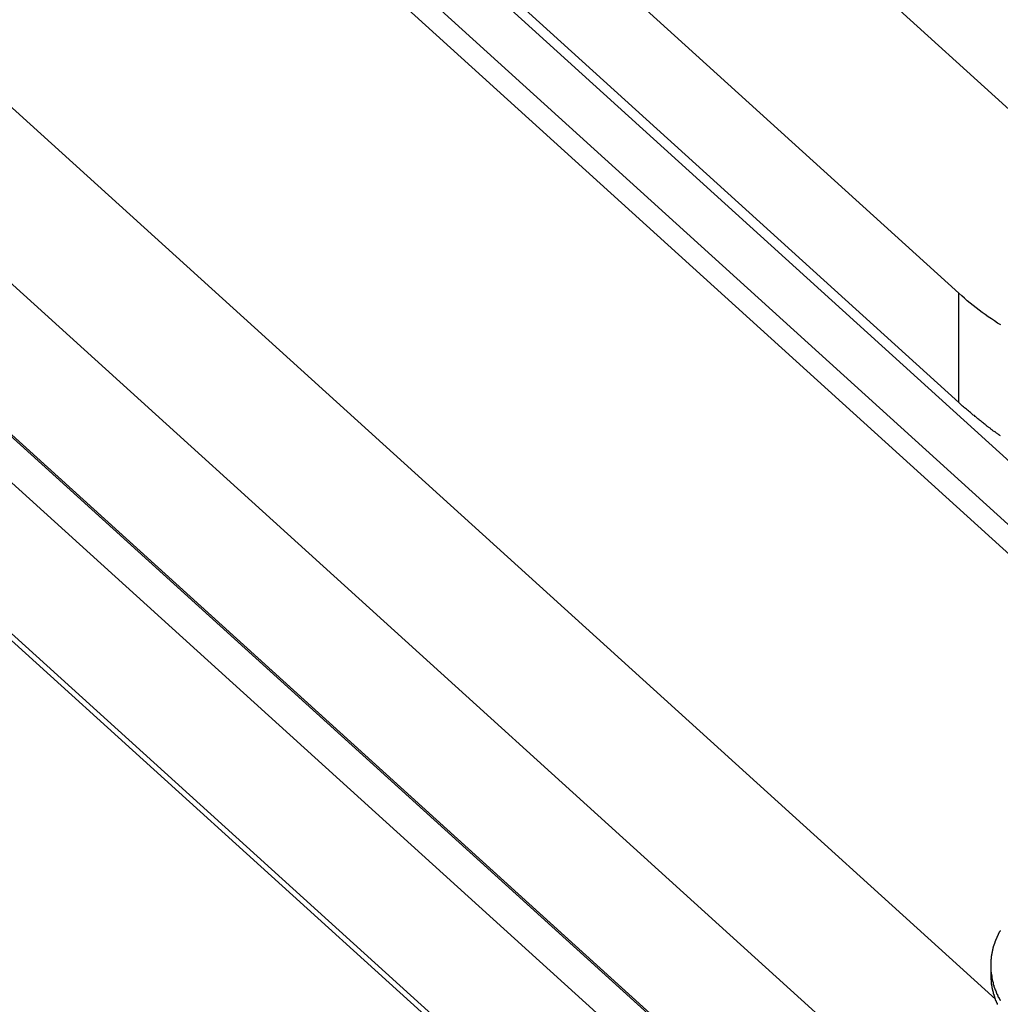
# Model space of a CAD drawing. Extents: x -31.5 to 31.5, y -13.9 to 13.9.
# Drawn here: x 1.5 to 2.4, y 0.8 to 1.8 of the extents above; entities that cross this region are included whole.
import ezdxf

# ---------------------------------------------------------------- set-up
doc = ezdxf.new("R2010")
doc.units = 0
doc.layers.get('0').update_dxf_attribs({"linetype": 'CONTINUOUS'})

msp = doc.modelspace()

# ---------------------------------------------------------------- linework, layer by layer
at = {"color": 0}
for points in [[(0.3862, 3.2189), (2.6281, 1.187)], [(0.3862, 3.2189), (2.6281, 1.187)], [(0.3862, 3.2189), (2.6281, 1.187)], [(0.3862, 3.2189), (2.6281, 1.187)], [(0.3862, 3.2189), (2.6281, 1.187)], [(0.3862, 3.2189), (2.6281, 1.187)], [(0.3862, 3.2189), (2.6281, 1.187)], [(0.3862, 3.2189), (2.6281, 1.187)], [(0.3862, 3.2189), (2.6281, 1.187)], [(0.3862, 3.2189), (2.6281, 1.187)], [(0.3862, 3.2189), (2.6281, 1.187)], [(0.3862, 3.2189), (2.6281, 1.187)], [(0.3862, 3.2189), (2.6281, 1.187)], [(0.3862, 3.2189), (2.6281, 1.187)], [(0.3862, 3.2189), (2.6281, 1.187)], [(0.3862, 3.2189), (2.6281, 1.187)], [(0.3862, 3.2189), (2.6281, 1.187)], [(0.3862, 3.2189), (2.6281, 1.187)], [(0.3862, 3.2189), (2.6281, 1.187)], [(0.3862, 3.2189), (2.6281, 1.187)], [(0.3862, 3.2189), (2.6281, 1.187)], [(2.6017, 1.1489), (0.3498, 3.1898)], [(2.6017, 1.1489), (0.3498, 3.1898)], [(2.6017, 1.1489), (0.3498, 3.1898)], [(2.6017, 1.1489), (0.3498, 3.1898)], [(2.6017, 1.1489), (0.3498, 3.1898)], [(2.6017, 1.1489), (0.3498, 3.1898)], [(2.6017, 1.1489), (0.3498, 3.1898)], [(2.6017, 1.1489), (0.3498, 3.1898)], [(2.6017, 1.1489), (0.3498, 3.1898)], [(2.6017, 1.1489), (0.3498, 3.1898)], [(2.6017, 1.1489), (0.3498, 3.1898)], [(2.6017, 1.1489), (0.3498, 3.1898)], [(2.6017, 1.1489), (0.3498, 3.1898)], [(2.6017, 1.1489), (0.3498, 3.1898)], [(2.6017, 1.1489), (0.3498, 3.1898)], [(2.6017, 1.1489), (0.3498, 3.1898)], [(2.6017, 1.1489), (0.3498, 3.1898)], [(2.6017, 1.1489), (0.3498, 3.1898)], [(2.6017, 1.1489), (0.3498, 3.1898)], [(2.6017, 1.1489), (0.3498, 3.1898)], [(2.6017, 1.1489), (0.3498, 3.1898)], [(0.3296, 3.1803), (2.5899, 1.1317)], [(0.3296, 3.1803), (2.5899, 1.1317)], [(0.3296, 3.1803), (2.5899, 1.1317)], [(0.3296, 3.1803), (2.5899, 1.1317)], [(0.3296, 3.1803), (2.5899, 1.1317)], [(0.3296, 3.1803), (2.5899, 1.1317)], [(0.3296, 3.1803), (2.5899, 1.1317)], [(0.3296, 3.1803), (2.5899, 1.1317)], [(0.3296, 3.1803), (2.5899, 1.1317)], [(0.3296, 3.1803), (2.5899, 1.1317)], [(0.3296, 3.1803), (2.5899, 1.1317)], [(0.3296, 3.1803), (2.5899, 1.1317)], [(0.3296, 3.1803), (2.5899, 1.1317)], [(0.3296, 3.1803), (2.5899, 1.1317)], [(0.3296, 3.1803), (2.5899, 1.1317)], [(0.3296, 3.1803), (2.5899, 1.1317)], [(0.3296, 3.1803), (2.5899, 1.1317)], [(0.3296, 3.1803), (2.5899, 1.1317)], [(0.3296, 3.1803), (2.5899, 1.1317)], [(0.3296, 3.1803), (2.5899, 1.1317)], [(0.3296, 3.1803), (2.5899, 1.1317)], [(0.0857, 2.9592), (2.4276, 0.8366)], [(0.0857, 2.9592), (2.4276, 0.8366)], [(0.0857, 2.9592), (2.4276, 0.8366)], [(0.0857, 2.9592), (2.4276, 0.8366)], [(0.0857, 2.9592), (2.4276, 0.8366)], [(0.0857, 2.9592), (2.4276, 0.8366)], [(0.0857, 2.9592), (2.4276, 0.8366)], [(0.0857, 2.9592), (2.4276, 0.8366)], [(0.0857, 2.9592), (2.4276, 0.8366)], [(0.0857, 2.9592), (2.4276, 0.8366)], [(0.0857, 2.9592), (2.4276, 0.8366)], [(0.0857, 2.9592), (2.4276, 0.8366)], [(0.0857, 2.9592), (2.4276, 0.8366)], [(0.0857, 2.9592), (2.4276, 0.8366)], [(0.0857, 2.9592), (2.4276, 0.8366)], [(0.0857, 2.9592), (2.4276, 0.8366)], [(0.0857, 2.9592), (2.4276, 0.8366)], [(0.0857, 2.9592), (2.4276, 0.8366)], [(0.0857, 2.9592), (2.4276, 0.8366)], [(0.0857, 2.9592), (2.4276, 0.8366)], [(0.0857, 2.9592), (2.4276, 0.8366)], [(0.015, 2.8528), (10.1549, -6.3371)], [(0.015, 2.8528), (10.1549, -6.3371)], [(0.015, 2.8528), (10.1549, -6.3371)], [(0.015, 2.8528), (10.1549, -6.3371)], [(0.015, 2.8528), (10.1549, -6.3371)], [(0.015, 2.8528), (10.1549, -6.3371)], [(0.015, 2.8528), (10.1549, -6.3371)], [(0.015, 2.8528), (10.1549, -6.3371)], [(0.015, 2.8528), (10.1549, -6.3371)], [(0.015, 2.8528), (10.1549, -6.3371)], [(0.015, 2.8528), (10.1549, -6.3371)], [(0.015, 2.8528), (10.1549, -6.3371)], [(0.015, 2.8528), (10.1549, -6.3371)], [(0.015, 2.8528), (10.1549, -6.3371)], [(0.015, 2.8528), (10.1549, -6.3371)], [(0.015, 2.8528), (10.1549, -6.3371)], [(0.015, 2.8528), (10.1549, -6.3371)], [(0.015, 2.8528), (10.1549, -6.3371)], [(0.015, 2.8528), (10.1549, -6.3371)], [(0.015, 2.8528), (10.1549, -6.3371)], [(0.015, 2.8528), (10.1549, -6.3371)], [(0.015, 2.707), (8.7424, -5.2027)], [(0.015, 2.707), (8.7424, -5.2027)], [(0.015, 2.707), (8.7424, -5.2027)], [(0.015, 2.707), (8.7424, -5.2027)], [(0.015, 2.707), (8.7424, -5.2027)], [(0.015, 2.707), (8.7424, -5.2027)], [(0.015, 2.707), (8.7424, -5.2027)], [(0.015, 2.707), (8.7424, -5.2027)], [(0.015, 2.707), (8.7424, -5.2027)], [(0.015, 2.707), (8.7424, -5.2027)], [(0.015, 2.707), (8.7424, -5.2027)], [(0.015, 2.707), (8.7424, -5.2027)], [(0.015, 2.707), (8.7424, -5.2027)], [(0.015, 2.707), (8.7424, -5.2027)], [(0.015, 2.707), (8.7424, -5.2027)], [(0.015, 2.707), (8.7424, -5.2027)], [(0.015, 2.707), (8.7424, -5.2027)], [(0.015, 2.707), (8.7424, -5.2027)], [(0.015, 2.707), (8.7424, -5.2027)], [(0.015, 2.707), (8.7424, -5.2027)], [(0.015, 2.707), (8.7424, -5.2027)], [(0.0161, 2.704), (8.7427, -5.205)], [(0.0161, 2.704), (8.7427, -5.205)], [(0.0161, 2.704), (8.7427, -5.205)], [(0.0161, 2.704), (8.7427, -5.205)], [(0.0161, 2.704), (8.7427, -5.205)], [(0.0161, 2.704), (8.7427, -5.205)], [(0.0161, 2.704), (8.7427, -5.205)], [(0.0161, 2.704), (8.7427, -5.205)], [(0.0161, 2.704), (8.7427, -5.205)], [(0.0161, 2.704), (8.7427, -5.205)], [(0.0161, 2.704), (8.7427, -5.205)], [(0.0161, 2.704), (8.7427, -5.205)], [(0.0161, 2.704), (8.7427, -5.205)], [(0.0161, 2.704), (8.7427, -5.205)], [(0.0161, 2.704), (8.7427, -5.205)], [(0.0161, 2.704), (8.7427, -5.205)], [(0.0161, 2.704), (8.7427, -5.205)], [(0.0161, 2.704), (8.7427, -5.205)], [(0.0161, 2.704), (8.7427, -5.205)], [(0.0161, 2.704), (8.7427, -5.205)], [(0.0161, 2.704), (8.7427, -5.205)], [(-0.0166, 2.6892), (8.7407, -5.2476)], [(-0.0166, 2.6892), (8.7407, -5.2476)], [(-0.0166, 2.6892), (8.7407, -5.2476)], [(-0.0166, 2.6892), (8.7407, -5.2476)], [(-0.0166, 2.6892), (8.7407, -5.2476)], [(-0.0166, 2.6892), (8.7407, -5.2476)], [(-0.0166, 2.6892), (8.7407, -5.2476)], [(-0.0166, 2.6892), (8.7407, -5.2476)], [(-0.0166, 2.6892), (8.7407, -5.2476)], [(-0.0166, 2.6892), (8.7407, -5.2476)], [(-0.0166, 2.6892), (8.7407, -5.2476)], [(-0.0166, 2.6892), (8.7407, -5.2476)], [(-0.0166, 2.6892), (8.7407, -5.2476)], [(-0.0166, 2.6892), (8.7407, -5.2476)], [(-0.0166, 2.6892), (8.7407, -5.2476)], [(-0.0166, 2.6892), (8.7407, -5.2476)], [(-0.0166, 2.6892), (8.7407, -5.2476)], [(-0.0166, 2.6892), (8.7407, -5.2476)], [(-0.0166, 2.6892), (8.7407, -5.2476)], [(-0.0166, 2.6892), (8.7407, -5.2476)], [(-0.0166, 2.6892), (8.7407, -5.2476)], [(0.0008, 2.5276), (8.7407, -5.3934)], [(0.0008, 2.5276), (8.7407, -5.3934)], [(0.0008, 2.5276), (8.7407, -5.3934)], [(0.0008, 2.5276), (8.7407, -5.3934)], [(0.0008, 2.5276), (8.7407, -5.3934)], [(0.0008, 2.5276), (8.7407, -5.3934)], [(0.0008, 2.5276), (8.7407, -5.3934)], [(0.0008, 2.5276), (8.7407, -5.3934)], [(0.0008, 2.5276), (8.7407, -5.3934)], [(0.0008, 2.5276), (8.7407, -5.3934)], [(0.0008, 2.5276), (8.7407, -5.3934)], [(0.0008, 2.5276), (8.7407, -5.3934)], [(0.0008, 2.5276), (8.7407, -5.3934)], [(0.0008, 2.5276), (8.7407, -5.3934)], [(0.0008, 2.5276), (8.7407, -5.3934)], [(0.0008, 2.5276), (8.7407, -5.3934)], [(0.0008, 2.5276), (8.7407, -5.3934)], [(0.0008, 2.5276), (8.7407, -5.3934)], [(0.0008, 2.5276), (8.7407, -5.3934)], [(0.0008, 2.5276), (8.7407, -5.3934)], [(0.0008, 2.5276), (8.7407, -5.3934)], [(0.0008, 2.5208), (8.7442, -5.4034)], [(0.0008, 2.5208), (8.7442, -5.4034)], [(0.0008, 2.5208), (8.7442, -5.4034)], [(0.0008, 2.5208), (8.7442, -5.4034)], [(0.0008, 2.5208), (8.7442, -5.4034)], [(0.0008, 2.5208), (8.7442, -5.4034)], [(0.0008, 2.5208), (8.7442, -5.4034)], [(0.0008, 2.5208), (8.7442, -5.4034)], [(0.0008, 2.5208), (8.7442, -5.4034)], [(0.0008, 2.5208), (8.7442, -5.4034)], [(0.0008, 2.5208), (8.7442, -5.4034)], [(0.0008, 2.5208), (8.7442, -5.4034)], [(0.0008, 2.5208), (8.7442, -5.4034)], [(0.0008, 2.5208), (8.7442, -5.4034)], [(0.0008, 2.5208), (8.7442, -5.4034)], [(0.0008, 2.5208), (8.7442, -5.4034)], [(0.0008, 2.5208), (8.7442, -5.4034)], [(0.0008, 2.5208), (8.7442, -5.4034)], [(0.0008, 2.5208), (8.7442, -5.4034)], [(0.0008, 2.5208), (8.7442, -5.4034)], [(0.0008, 2.5208), (8.7442, -5.4034)], [(1.7351, 2.3362), (2.6432, 1.5132)], [(1.7351, 2.3362), (2.6432, 1.5132)], [(1.7351, 2.3362), (2.6432, 1.5132)], [(1.7351, 2.3362), (2.6432, 1.5132)], [(1.7351, 2.3362), (2.6432, 1.5132)], [(1.7351, 2.3362), (2.6432, 1.5132)], [(1.7351, 2.3362), (2.6432, 1.5132)], [(1.7351, 2.3362), (2.6432, 1.5132)], [(1.7351, 2.3362), (2.6432, 1.5132)], [(1.7351, 2.3362), (2.6432, 1.5132)], [(1.7351, 2.3362), (2.6432, 1.5132)], [(1.7351, 2.3362), (2.6432, 1.5132)], [(1.7351, 2.3362), (2.6432, 1.5132)], [(1.7351, 2.3362), (2.6432, 1.5132)], [(1.7351, 2.3362), (2.6432, 1.5132)], [(1.7351, 2.3362), (2.6432, 1.5132)], [(1.7351, 2.3362), (2.6432, 1.5132)], [(1.7351, 2.3362), (2.6432, 1.5132)], [(1.7351, 2.3362), (2.6432, 1.5132)], [(1.7351, 2.3362), (2.6432, 1.5132)], [(1.7351, 2.3362), (2.6432, 1.5132)], [(2.3923, 1.519), (1.6432, 2.1979)], [(2.3923, 1.519), (1.6432, 2.1979)], [(2.3923, 1.519), (1.6432, 2.1979)], [(2.3923, 1.519), (1.6432, 2.1979)], [(2.3923, 1.519), (1.6432, 2.1979)], [(2.3923, 1.519), (1.6432, 2.1979)], [(2.3923, 1.519), (1.6432, 2.1979)], [(2.3923, 1.519), (1.6432, 2.1979)], [(2.3923, 1.519), (1.6432, 2.1979)], [(2.3923, 1.519), (1.6432, 2.1979)], [(2.3923, 1.519), (1.6432, 2.1979)], [(2.3923, 1.519), (1.6432, 2.1979)], [(2.3923, 1.519), (1.6432, 2.1979)], [(2.3923, 1.519), (1.6432, 2.1979)], [(2.3923, 1.519), (1.6432, 2.1979)], [(2.3923, 1.519), (1.6432, 2.1979)], [(2.3923, 1.519), (1.6432, 2.1979)], [(2.3923, 1.519), (1.6432, 2.1979)], [(2.3923, 1.519), (1.6432, 2.1979)], [(2.3923, 1.519), (1.6432, 2.1979)], [(2.3923, 1.519), (1.6432, 2.1979)], [(1.6432, 2.0923), (2.3923, 1.4133)], [(1.6432, 2.0923), (2.3923, 1.4133)], [(1.6432, 2.0923), (2.3923, 1.4133)], [(1.6432, 2.0923), (2.3923, 1.4133)], [(1.6432, 2.0923), (2.3923, 1.4133)], [(1.6432, 2.0923), (2.3923, 1.4133)], [(1.6432, 2.0923), (2.3923, 1.4133)], [(1.6432, 2.0923), (2.3923, 1.4133)], [(1.6432, 2.0923), (2.3923, 1.4133)], [(1.6432, 2.0923), (2.3923, 1.4133)], [(1.6432, 2.0923), (2.3923, 1.4133)], [(1.6432, 2.0923), (2.3923, 1.4133)], [(1.6432, 2.0923), (2.3923, 1.4133)], [(1.6432, 2.0923), (2.3923, 1.4133)], [(1.6432, 2.0923), (2.3923, 1.4133)], [(1.6432, 2.0923), (2.3923, 1.4133)], [(1.6432, 2.0923), (2.3923, 1.4133)], [(1.6432, 2.0923), (2.3923, 1.4133)], [(1.6432, 2.0923), (2.3923, 1.4133)], [(1.6432, 2.0923), (2.3923, 1.4133)], [(1.6432, 2.0923), (2.3923, 1.4133)], [(2.4327, 1.4884), (2.4297, 1.4902), (2.4267, 1.4923), (2.4237, 1.4941), (2.4207, 1.4962), (2.4177, 1.4983), (2.4149, 1.5005), (2.4119, 1.5026), (2.409, 1.5048), (2.406, 1.507), (2.4033, 1.5094), (2.4004, 1.5117), (2.3977, 1.5141), (2.395, 1.5165), (2.3923, 1.519)], [(2.3923, 1.519), (2.3923, 1.519)], [(2.3923, 1.519), (2.3923, 1.519)], [(2.3923, 1.4133), (2.3923, 1.519)], [(2.3923, 1.4133), (2.3923, 1.519)], [(2.3923, 1.4133), (2.3923, 1.519)], [(2.3923, 1.4133), (2.3923, 1.519)], [(2.3923, 1.4133), (2.3923, 1.519)], [(2.3923, 1.4133), (2.3923, 1.519)], [(2.3923, 1.4133), (2.3923, 1.519)], [(2.3923, 1.4133), (2.3923, 1.519)], [(2.3923, 1.4133), (2.3923, 1.519)], [(2.3923, 1.4133), (2.3923, 1.519)], [(2.3923, 1.4133), (2.3923, 1.519)], [(2.3923, 1.4133), (2.3923, 1.519)], [(2.3923, 1.4133), (2.3923, 1.519)], [(2.3923, 1.4133), (2.3923, 1.519)], [(2.3923, 1.4133), (2.3923, 1.519)], [(2.3923, 1.4133), (2.3923, 1.519)], [(2.3923, 1.4133), (2.3923, 1.519)], [(2.3923, 1.4133), (2.3923, 1.519)], [(2.3923, 1.4133), (2.3923, 1.519)], [(2.3923, 1.4133), (2.3923, 1.519)], [(2.3923, 1.4133), (2.3923, 1.519)], [(2.3923, 1.4133), (2.3923, 1.4133)], [(2.4326, 1.3811), (2.432, 1.3814), (2.4317, 1.3817), (2.4311, 1.382), (2.4308, 1.3823), (2.4305, 1.3826), (2.4302, 1.3829), (2.4296, 1.3831), (2.4293, 1.3834), (2.4288, 1.3837), (2.4285, 1.384), (2.4279, 1.3843), (2.4276, 1.3846), (2.4273, 1.3849), (2.427, 1.3852), (2.427, 1.3852), (2.4264, 1.3855), (2.4258, 1.3858), (2.4252, 1.3861), (2.4249, 1.3867), (2.4243, 1.387), (2.4239, 1.3873), (2.4233, 1.3876), (2.423, 1.3882), (2.4224, 1.3885), (2.4218, 1.3888), (2.4212, 1.3891), (2.4209, 1.3897), (2.4203, 1.39), (2.42, 1.3903), (2.4194, 1.3906), (2.4191, 1.3912), (2.4191, 1.3912), (2.4182, 1.3916), (2.4176, 1.3922), (2.4167, 1.3928), (2.4161, 1.3934), (2.4152, 1.394), (2.4146, 1.3946), (2.4137, 1.3952), (2.4131, 1.3958), (2.4122, 1.3964), (2.4116, 1.397), (2.4107, 1.3976), (2.4101, 1.3982), (2.4092, 1.3988), (2.4086, 1.3994), (2.408, 1.4), (2.4074, 1.4007), (2.4074, 1.4007), (2.4062, 1.4013), (2.4053, 1.4022), (2.4044, 1.4028), (2.4035, 1.4037), (2.4025, 1.4043), (2.4016, 1.4052), (2.4007, 1.406), (2.3998, 1.4069), (2.3986, 1.4075), (2.3977, 1.4084), (2.3968, 1.4091), (2.3959, 1.41), (2.395, 1.4106), (2.3941, 1.4115), (2.3932, 1.4124), (2.3923, 1.4133)], [(2.3923, 1.4133), (2.3923, 1.4133)], [(2.4324, 0.9032), (2.4321, 0.9029), (2.4321, 0.9029), (2.4321, 0.9026), (2.4321, 0.9026), (2.4321, 0.9026), (2.4318, 0.9023), (2.4318, 0.902), (2.4315, 0.9017), (2.4315, 0.9017), (2.4312, 0.9014), (2.4312, 0.9014), (2.4312, 0.9011), (2.4312, 0.9011), (2.4309, 0.9008), (2.4309, 0.9007), (2.4309, 0.9004), (2.4309, 0.9004), (2.4306, 0.9001), (2.4306, 0.9001), (2.4306, 0.8998), (2.4306, 0.8998), (2.4306, 0.8998), (2.4303, 0.8995), (2.4303, 0.8992), (2.4302, 0.8989), (2.4302, 0.8989), (2.4299, 0.8986), (2.4299, 0.8986), (2.4299, 0.8983), (2.4299, 0.8983), (2.4296, 0.898), (2.4296, 0.8979), (2.4296, 0.8976), (2.4296, 0.8976), (2.4293, 0.8973), (2.4293, 0.8973), (2.4293, 0.897), (2.4293, 0.897), (2.4293, 0.897), (2.429, 0.8967), (2.429, 0.8964), (2.4289, 0.8961), (2.4289, 0.8961), (2.4286, 0.8958), (2.4286, 0.8958), (2.4286, 0.8955), (2.4286, 0.8955), (2.4283, 0.8952), (2.4283, 0.895), (2.4283, 0.8947), (2.4283, 0.8947), (2.428, 0.8944), (2.428, 0.8944), (2.428, 0.8941), (2.428, 0.8941), (2.428, 0.8941), (2.4277, 0.8938), (2.4277, 0.8935), (2.4277, 0.8932), (2.4277, 0.8932), (2.4274, 0.8929), (2.4274, 0.8929), (2.4274, 0.8926), (2.4274, 0.8926), (2.4271, 0.8923), (2.4271, 0.892), (2.4271, 0.8917), (2.4271, 0.8917), (2.4269, 0.8914), (2.4269, 0.8914), (2.4269, 0.8911), (2.4269, 0.8911), (2.4269, 0.8911), (2.4266, 0.8908), (2.4266, 0.8905), (2.4266, 0.8902), (2.4266, 0.8902), (2.4263, 0.8899), (2.4263, 0.8899), (2.4263, 0.8896), (2.4263, 0.8896), (2.426, 0.8893), (2.426, 0.889), (2.426, 0.8887), (2.426, 0.8887), (2.4259, 0.8884), (2.4259, 0.8884), (2.4259, 0.8881), (2.4259, 0.8881), (2.4259, 0.8881), (2.4256, 0.8878), (2.4256, 0.8875), (2.4256, 0.8872), (2.4256, 0.8872), (2.4254, 0.8869), (2.4254, 0.8868), (2.4254, 0.8865), (2.4254, 0.8865), (2.4251, 0.8862), (2.4251, 0.8859), (2.4251, 0.8856), (2.4251, 0.8856), (2.4251, 0.8853), (2.4251, 0.8853), (2.4251, 0.885), (2.4251, 0.885), (2.4251, 0.885), (2.4248, 0.8847), (2.4248, 0.8844), (2.4248, 0.8841), (2.4248, 0.8841), (2.4247, 0.8838), (2.4247, 0.8837), (2.4247, 0.8834), (2.4247, 0.8834), (2.4244, 0.8831), (2.4244, 0.8828), (2.4244, 0.8825), (2.4244, 0.8825), (2.4244, 0.8822), (2.4244, 0.8822), (2.4244, 0.8819), (2.4244, 0.8819), (2.4244, 0.8819), (2.4241, 0.8816), (2.4241, 0.8813), (2.4241, 0.881), (2.4241, 0.881), (2.4241, 0.8807), (2.4241, 0.8805), (2.4241, 0.8802), (2.4241, 0.8802), (2.4239, 0.8799), (2.4239, 0.8796), (2.4239, 0.8793), (2.4239, 0.8793), (2.4239, 0.879), (2.4239, 0.879), (2.4239, 0.8787), (2.4239, 0.8787), (2.4239, 0.8787), (2.4236, 0.8784), (2.4236, 0.8781), (2.4236, 0.8778), (2.4236, 0.8778), (2.4236, 0.8775), (2.4236, 0.8773), (2.4236, 0.877), (2.4236, 0.877), (2.4235, 0.8767), (2.4235, 0.8764), (2.4235, 0.8761), (2.4235, 0.8761), (2.4235, 0.8758), (2.4235, 0.8758), (2.4235, 0.8755), (2.4235, 0.8755), (2.4235, 0.8755), (2.4233, 0.8752), (2.4233, 0.8749), (2.4233, 0.8746), (2.4233, 0.8746), (2.4233, 0.8743), (2.4233, 0.8741), (2.4233, 0.8738), (2.4233, 0.8738), (2.4233, 0.8735), (2.4233, 0.8732), (2.4233, 0.8729), (2.4233, 0.8729), (2.4233, 0.8726), (2.4233, 0.8726), (2.4233, 0.8723), (2.4233, 0.8723), (2.4233, 0.8723), (2.4232, 0.872), (2.4232, 0.8717), (2.4232, 0.8714), (2.4232, 0.8714), (2.4232, 0.8711), (2.4232, 0.8709), (2.4232, 0.8706), (2.4232, 0.8706), (2.4232, 0.8703), (2.4232, 0.87), (2.4232, 0.8697), (2.4232, 0.8697), (2.4232, 0.8694), (2.4232, 0.8694), (2.4232, 0.8691), (2.4232, 0.8691), (2.4232, 0.8691), (2.4232, 0.8688), (2.4232, 0.8685), (2.4232, 0.8682), (2.4232, 0.8682), (2.4232, 0.8679), (2.4232, 0.8677), (2.4232, 0.8674), (2.4232, 0.8674), (2.4232, 0.8671), (2.4232, 0.8668), (2.4232, 0.8665), (2.4232, 0.8665), (2.4232, 0.8662), (2.4232, 0.8662), (2.4232, 0.8659), (2.4233, 0.8659), (2.4233, 0.8659), (2.4233, 0.8656), (2.4233, 0.8653), (2.4233, 0.865), (2.4233, 0.865), (2.4233, 0.8647), (2.4233, 0.8645), (2.4233, 0.8642), (2.4233, 0.8642), (2.4233, 0.8639), (2.4233, 0.8636), (2.4233, 0.8633), (2.4233, 0.8633), (2.4233, 0.863), (2.4233, 0.863), (2.4233, 0.8627), (2.4236, 0.8627), (2.4236, 0.8627), (2.4236, 0.8624), (2.4236, 0.8621), (2.4236, 0.8618), (2.4236, 0.8618), (2.4236, 0.8615), (2.4236, 0.8613), (2.4236, 0.861), (2.4237, 0.861), (2.4237, 0.8607), (2.4237, 0.8604), (2.4237, 0.8601), (2.4237, 0.8601), (2.4237, 0.8598), (2.4237, 0.8598), (2.4237, 0.8595), (2.424, 0.8595), (2.424, 0.8595), (2.424, 0.8592), (2.424, 0.8589), (2.424, 0.8586), (2.424, 0.8586), (2.424, 0.8583), (2.424, 0.8581), (2.424, 0.8578), (2.4242, 0.8578), (2.4242, 0.8575), (2.4242, 0.8572), (2.4242, 0.8569), (2.4242, 0.8569), (2.4242, 0.8566), (2.4242, 0.8566), (2.4242, 0.8563), (2.4245, 0.8563), (2.4245, 0.8563), (2.4245, 0.856), (2.4245, 0.8557), (2.4245, 0.8554), (2.4245, 0.8554), (2.4245, 0.8551), (2.4245, 0.855), (2.4245, 0.8547), (2.4248, 0.8547), (2.4248, 0.8544), (2.4248, 0.8541), (2.4248, 0.8538), (2.425, 0.8538), (2.425, 0.8535), (2.425, 0.8535), (2.425, 0.8532), (2.4253, 0.8532), (2.4253, 0.8532), (2.4253, 0.8529), (2.4253, 0.8526), (2.4253, 0.8523), (2.4253, 0.8523), (2.4253, 0.852), (2.4253, 0.8519), (2.4253, 0.8516), (2.4256, 0.8516), (2.4256, 0.8513), (2.4256, 0.851), (2.4256, 0.8507), (2.4258, 0.8507), (2.4258, 0.8504), (2.4258, 0.8504), (2.4258, 0.8501), (2.4261, 0.8501), (2.4261, 0.8501), (2.4261, 0.8498), (2.4261, 0.8495), (2.4261, 0.8492), (2.4262, 0.8492), (2.4262, 0.8489), (2.4262, 0.8489), (2.4262, 0.8486), (2.4265, 0.8486), (2.4265, 0.8483), (2.4265, 0.848), (2.4265, 0.8477), (2.4268, 0.8477), (2.4268, 0.8474), (2.4268, 0.8474), (2.4268, 0.8471), (2.4271, 0.8471), (2.4271, 0.8471), (2.4271, 0.8468), (2.4271, 0.8465), (2.4271, 0.8462), (2.4273, 0.8462), (2.4273, 0.8459), (2.4273, 0.8459), (2.4273, 0.8456), (2.4276, 0.8456), (2.4276, 0.8453), (2.4276, 0.8451), (2.4276, 0.8448), (2.4279, 0.8448), (2.4279, 0.8445), (2.4279, 0.8445), (2.4279, 0.8442), (2.4282, 0.8442), (2.4282, 0.8442), (2.4282, 0.8439), (2.4282, 0.8436), (2.4282, 0.8433), (2.4285, 0.8433), (2.4285, 0.843), (2.4285, 0.843), (2.4285, 0.8427), (2.4288, 0.8427), (2.4288, 0.8424), (2.4288, 0.8422), (2.4288, 0.8419), (2.4291, 0.8419), (2.4291, 0.8416), (2.4292, 0.8416), (2.4292, 0.8413), (2.4295, 0.8413), (2.4295, 0.8413), (2.4295, 0.841), (2.4295, 0.8407), (2.4295, 0.8404), (2.4298, 0.8404), (2.4298, 0.8401), (2.4298, 0.8401), (2.4298, 0.8398), (2.4301, 0.8398), (2.4301, 0.8395), (2.4301, 0.8394), (2.4301, 0.8391), (2.4304, 0.8391), (2.4304, 0.8388), (2.4306, 0.8388), (2.4306, 0.8385), (2.4309, 0.8385), (2.4309, 0.8385), (2.4309, 0.8382), (2.4309, 0.8379), (2.4309, 0.8376), (2.4312, 0.8376), (2.4312, 0.8373), (2.4312, 0.8373), (2.4312, 0.837), (2.4315, 0.837), (2.4315, 0.8367), (2.4315, 0.8367), (2.4315, 0.8364), (2.4318, 0.8364), (2.4318, 0.8361), (2.4321, 0.8361), (2.4321, 0.8358), (2.4324, 0.8358)], [(2.4232, 0.8694), (2.4232, 0.8694)], [(2.4232, 0.8694), (2.4232, 0.8603)], [(2.4232, 0.8694), (2.4232, 0.8603)], [(2.4232, 0.8694), (2.4232, 0.8603)], [(2.4232, 0.8694), (2.4232, 0.8603)], [(2.4232, 0.8694), (2.4232, 0.8603)], [(2.4232, 0.8694), (2.4232, 0.8603)], [(2.4232, 0.8694), (2.4232, 0.8603)], [(2.4232, 0.8694), (2.4232, 0.8603)], [(2.4232, 0.8694), (2.4232, 0.8603)], [(2.4232, 0.8694), (2.4232, 0.8603)], [(2.4232, 0.8694), (2.4232, 0.8603)], [(2.4232, 0.8694), (2.4232, 0.8603)], [(2.4232, 0.8694), (2.4232, 0.8603)], [(2.4232, 0.8694), (2.4232, 0.8603)], [(2.4232, 0.8694), (2.4232, 0.8603)], [(2.4232, 0.8694), (2.4232, 0.8603)], [(2.4232, 0.8694), (2.4232, 0.8603)], [(2.4232, 0.8694), (2.4232, 0.8603)], [(2.4232, 0.8694), (2.4232, 0.8603)], [(2.4232, 0.8694), (2.4232, 0.8603)], [(2.4232, 0.8694), (2.4232, 0.8603)], [(2.4232, 0.8603), (2.4233, 0.8579), (2.4233, 0.8579), (2.4233, 0.8576), (2.4233, 0.8576), (2.4233, 0.8573), (2.4233, 0.8573), (2.4233, 0.857), (2.4233, 0.857), (2.4233, 0.8567), (2.4233, 0.8567), (2.4233, 0.8564), (2.4233, 0.8564), (2.4233, 0.8561), (2.4233, 0.8561), (2.4233, 0.8558), (2.4233, 0.8558), (2.4233, 0.8555), (2.4234, 0.8555), (2.4234, 0.8555), (2.4234, 0.8552), (2.4234, 0.8552), (2.4234, 0.8549), (2.4234, 0.8549), (2.4234, 0.8546), (2.4234, 0.8546), (2.4234, 0.8543), (2.4234, 0.8543), (2.4234, 0.854), (2.4234, 0.854), (2.4234, 0.8537), (2.4234, 0.8537), (2.4234, 0.8534), (2.4234, 0.8534), (2.4234, 0.8532), (2.4236, 0.8532), (2.4236, 0.8532), (2.4236, 0.8529), (2.4236, 0.8529), (2.4236, 0.8526), (2.4236, 0.8526), (2.4236, 0.8523), (2.4236, 0.8523), (2.4236, 0.852), (2.4236, 0.852), (2.4236, 0.8517), (2.4236, 0.8517), (2.4236, 0.8514), (2.4236, 0.8514), (2.4236, 0.8511), (2.4236, 0.8511), (2.4236, 0.8508), (2.4239, 0.8508), (2.4239, 0.8508), (2.4239, 0.8505), (2.4239, 0.8505), (2.4239, 0.8502), (2.4239, 0.8502), (2.4239, 0.8499), (2.4239, 0.8499), (2.4239, 0.8496), (2.424, 0.8496), (2.424, 0.8493), (2.424, 0.8493), (2.424, 0.849), (2.424, 0.849), (2.424, 0.8487), (2.424, 0.8487), (2.424, 0.8485), (2.4243, 0.8485), (2.4243, 0.8485), (2.4243, 0.8482), (2.4243, 0.8482), (2.4243, 0.8479), (2.4243, 0.8479), (2.4243, 0.8476), (2.4243, 0.8476), (2.4243, 0.8473), (2.4245, 0.8473), (2.4245, 0.847), (2.4245, 0.847), (2.4245, 0.8467), (2.4245, 0.8467), (2.4245, 0.8464), (2.4245, 0.8464), (2.4245, 0.8461), (2.4248, 0.8461), (2.4248, 0.8461), (2.4248, 0.8458), (2.4248, 0.8458), (2.4248, 0.8455), (2.4248, 0.8455), (2.4248, 0.8452), (2.4248, 0.8452), (2.4248, 0.8449), (2.425, 0.8449), (2.425, 0.8446), (2.425, 0.8446), (2.425, 0.8443), (2.425, 0.8443), (2.425, 0.844), (2.425, 0.844), (2.425, 0.8438), (2.4253, 0.8438), (2.4253, 0.8438), (2.4253, 0.8435), (2.4253, 0.8435), (2.4253, 0.8432), (2.4253, 0.8432), (2.4253, 0.8429), (2.4253, 0.8429), (2.4253, 0.8426), (2.4256, 0.8426), (2.4256, 0.8423), (2.4256, 0.8423), (2.4256, 0.842), (2.4257, 0.842), (2.4257, 0.8417), (2.4257, 0.8417), (2.4257, 0.8416), (2.426, 0.8416), (2.426, 0.8416), (2.426, 0.8413), (2.426, 0.8413), (2.426, 0.841), (2.426, 0.841), (2.426, 0.8407), (2.426, 0.8407), (2.426, 0.8404), (2.4263, 0.8404), (2.4263, 0.8401), (2.4263, 0.8401), (2.4263, 0.8398), (2.4264, 0.8398), (2.4264, 0.8395), (2.4264, 0.8395), (2.4264, 0.8393), (2.4267, 0.8393), (2.4267, 0.8393), (2.4267, 0.839), (2.4267, 0.839), (2.4267, 0.8387), (2.4267, 0.8387), (2.4267, 0.8384), (2.4267, 0.8384), (2.4267, 0.8381), (2.427, 0.8381), (2.427, 0.8378), (2.427, 0.8378), (2.427, 0.8375), (2.4271, 0.8375), (2.4271, 0.8372), (2.4271, 0.8372), (2.4271, 0.8371), (2.4274, 0.8371), (2.4274, 0.8371), (2.4274, 0.8368), (2.4274, 0.8368), (2.4274, 0.8365), (2.4274, 0.8365), (2.4274, 0.8362), (2.4274, 0.8362), (2.4274, 0.8359), (2.4277, 0.8359), (2.4277, 0.8356), (2.4277, 0.8356), (2.4277, 0.8353), (2.428, 0.8353), (2.428, 0.835), (2.428, 0.835), (2.428, 0.8349), (2.4283, 0.8349), (2.4283, 0.8349), (2.4283, 0.8346), (2.4283, 0.8346), (2.4283, 0.8343), (2.4283, 0.8343), (2.4283, 0.834), (2.4283, 0.834), (2.4283, 0.8337), (2.4286, 0.8337), (2.4286, 0.8334), (2.4286, 0.8334), (2.4286, 0.8331), (2.4289, 0.8331), (2.4289, 0.8328), (2.4289, 0.8328), (2.4289, 0.8328), (2.4292, 0.8328), (2.4292, 0.8328), (2.4292, 0.8325), (2.4292, 0.8325), (2.4292, 0.8322), (2.4293, 0.8322), (2.4293, 0.8319), (2.4293, 0.8319), (2.4293, 0.8316)], [(2.4232, 0.8603), (2.4232, 0.8603)], [(2.4276, 0.8366), (2.4276, 0.8366)]]:
    msp.add_lwpolyline(points, dxfattribs=at)

doc.saveas('drawing.dxf')
